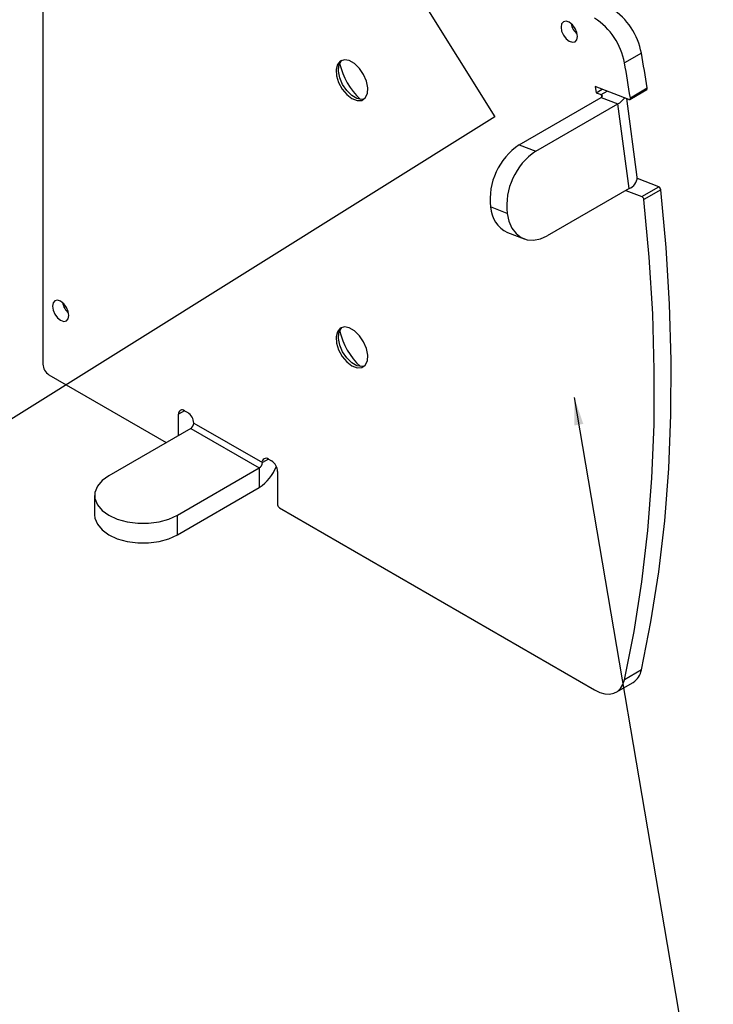
# Model space of a CAD drawing. Extents: x 0.2 to 16.3, y 0.1 to 11.7.
# Drawn here: x 14.3 to 15.3, y 6 to 7.4 of the extents above; entities that cross this region are included whole.
import ezdxf

# ---------------------------------------------------------------- set-up
doc = ezdxf.new("R2010")
doc.units = 0
doc.header["$MEASUREMENT"] = 0
doc.layers.get('0').update_dxf_attribs({"linetype": 'CONTINUOUS'})
doc.layers.add('FORMAT', color=7, linetype='CONTINUOUS')
doc.dimstyles.new('SLDDIMSTYLE2', dxfattribs={"dimtxt": 0.18, "dimasz": 0.04, "dimexe": 0, "dimexo": 0.0625, "dimgap": 0, "dimtad": 0, "dimtih": 1, "dimtoh": 1, "dimdec": 0, "dimrnd": 1e-09, "dimzin": 0, "dimtxsty": 'STANDARD', "dimblk1": 'DOT', "dimblk2": 'DOT', "dimsah": 1, "dimcen": 0.09, "dimazin": 3, "dimtfac": 0.04, "dimtdec": 0, "dimtofl": 0, "dimtmove": 0, "dimatfit": 3, "dimtolj": 1, "dimtzin": 0})
picture_1 = doc.add_image_def('image1.bmp', size_in_pixel=(1104, 432))

# ---------------------------------------------------------------- blocks, each defined once
blk = doc.blocks.new('_DOT')
at = {"color": 0, "linetype": 'BYBLOCK'}
blk.add_line((-0.5, 0), (-1, 0), dxfattribs=at)
at = {"color": 0, "linetype": 'BYBLOCK', "const_width": 0.5}
blk.add_lwpolyline([(-0.25, 0, 1), (0.25, 0, 1)], format="xyb", close=True, dxfattribs=at)

msp = doc.modelspace()

# ---------------------------------------------------------------- linework, layer by layer
at = {"color": 7, "linetype": 'CONTINUOUS'}
for p, q in [((14.30047764, 7.84800075), (14.30047764, 6.89877205)), ((15.16481984, 7.34762922), (15.14046085, 7.33356707)), ((15.09829028, 7.29957598), (15.09949838, 7.29055601)), ((15.14674974, 7.28098107), (15.09829028, 7.29957598)), ((15.09949838, 7.29055601), (15.10840193, 7.29569592)), ((15.09949838, 7.29055601), (15.10670552, 7.28779048)), ((15.10670552, 7.28779048), (15.11560908, 7.29293039)), ((15.14818245, 7.28100628), (15.17254144, 7.29506842)), ((15.14890434, 7.28335684), (15.17326333, 7.29741899)), ((14.9883644, 7.21528494), (15.10664471, 7.28356671)), ((15.10664471, 7.28356671), (15.13066854, 7.27434827)), ((15.10670552, 7.28779048), (15.10722113, 7.28394082)), ((15.15898579, 7.16848588), (15.14376528, 7.28212627)), ((15.01238822, 7.2060665), (15.13066854, 7.27434827)), ((15.1470296, 7.15219217), (15.13066854, 7.27434827)), ((14.9883644, 7.21528494), (15.01238822, 7.2060665)), ((15.18988599, 7.15484719), (15.15904879, 7.16668007)), ((15.1470296, 7.15219217), (15.02874929, 7.0839104)), ((15.14254546, 7.14960353), (15.16552699, 7.14078504)), ((15.16552699, 7.14078504), (15.18988599, 7.15484719)), ((15.19294493, 7.15047086), (15.16858594, 7.13640872)), ((14.9710852, 7.1164222), (14.94706138, 7.12564064)), ((14.97147438, 7.08887151), (14.9954982, 7.07965307)), ((14.30931647, 6.88346274), (14.47866208, 6.7857016)), ((14.50518649, 6.83162995), (14.49634622, 6.82652657)), ((14.49634622, 6.79591044), (14.49634622, 6.82652657)), ((14.50518505, 6.83163078), (14.50960447, 6.8290795)), ((14.51844331, 6.81377019), (14.61743825, 6.75662162)), ((14.51402389, 6.80611554), (14.39576028, 6.73784341)), ((14.51402389, 6.80611554), (14.61301884, 6.74896697)), ((14.62627853, 6.761725), (14.61743825, 6.75662162)), ((14.62627709, 6.76172583), (14.63069651, 6.75917456)), ((14.49475523, 6.68069484), (14.61301884, 6.74896697)), ((14.61301884, 6.74896697), (14.61301884, 6.7208381)), ((14.63953534, 6.74386525), (14.63953534, 6.69589348)), ((14.37525775, 6.70926912), (14.37525775, 6.68114026)), ((14.49475523, 6.65256597), (14.61301884, 6.7208381)), ((14.49475523, 6.65256597), (14.49475523, 6.68069484)), ((14.64218699, 6.69130068), (15.09736471, 6.42853218)), ((15.16481984, 6.4574439), (15.14046085, 6.44338175)), ((15.12861217, 6.42543792), (15.15297117, 6.43950007))]:
    msp.add_line(p, q, dxfattribs=at)
at = {"color": 7, "linetype": 'CONTINUOUS', "flags": 128}
for points in [[(15.06061743, 7.36489851), (15.06514515, 7.36332472), (15.06898357, 7.36407052), (15.07154832, 7.36702239), (15.07244894, 7.37173092), (15.07154832, 7.37747928), (15.06898357, 7.38339235), (15.06514515, 7.3885699), (15.06061743, 7.3922237), (15.05608971, 7.39379749), (15.05225129, 7.39305169), (15.04968654, 7.39009982), (15.04878592, 7.38539129), (15.04968654, 7.37964293), (15.05225129, 7.37372986), (15.05608971, 7.36855232), (15.06061743, 7.36489851)], [(14.7468388, 7.28206974), (14.75429618, 7.27920169), (14.76094545, 7.27951845), (14.76606604, 7.28298571), (14.76910306, 7.28922771), (14.7697274, 7.29756806), (14.76787141, 7.30710294), (14.7637362, 7.3167991), (14.7577699, 7.32560582), (14.75061905, 7.33256874), (14.74305854, 7.33693332), (14.73590769, 7.33822661), (14.72994139, 7.33630844), (14.72580618, 7.33138668), (14.72395019, 7.32399469), (14.72457453, 7.31493349), (14.72761155, 7.30518501), (14.73273214, 7.29580565), (14.73938141, 7.28781181), (14.7468388, 7.28206974)], [(14.764724, 7.28162799), (14.76124976, 7.28096476), (14.7540989, 7.28225805), (14.7465384, 7.28662263), (14.73938754, 7.29358555), (14.73342124, 7.30239226), (14.72928604, 7.31208843), (14.72743004, 7.32162331), (14.72805439, 7.32996365), (14.73109141, 7.33620566), (14.73243324, 7.33756326)], [(15.10664471, 7.28356671), (15.10742315, 7.28409658), (15.10800417, 7.28467035), (15.10836545, 7.28526599), (15.10849311, 7.2858606), (15.10838223, 7.28643132), (15.10803708, 7.28695624), (15.10747093, 7.28741517), (15.10670552, 7.28779048)], [(15.14674974, 7.28098107), (15.14726076, 7.28084709), (15.14773374, 7.28084944), (15.14814971, 7.28098803), (15.14849198, 7.28125729), (15.14874681, 7.28164642), (15.14890399, 7.28213982), (15.14895721, 7.28271769), (15.14890434, 7.28335684)], [(15.16481984, 6.4574439), (15.1787082, 6.52708846), (15.18993183, 6.59884371), (15.19847326, 6.67259787), (15.20431918, 6.74823605), (15.20746048, 6.82564041), (15.20789227, 6.90469038), (15.20561387, 6.98526282), (15.20062884, 7.06723221), (15.19294493, 7.15047086)], [(15.14046085, 6.44338175), (15.15434921, 6.51302632), (15.16557284, 6.58478157), (15.17411427, 6.65853573), (15.17996019, 6.7341739), (15.18310148, 6.81157826), (15.18353327, 6.89062824), (15.18125487, 6.97120067), (15.17626984, 7.05317006), (15.16858594, 7.13640872)], [(14.9710852, 7.1164222), (14.97363196, 7.10505536), (14.97798247, 7.09522312), (14.98396954, 7.08730334), (14.99136311, 7.08160036), (14.99987903, 7.07833335), (15.00919004, 7.07762786), (15.01893834, 7.079511), (15.02874929, 7.0839104)], [(14.32611026, 6.9621729), (14.33063798, 6.96059911), (14.3344764, 6.96134491), (14.33704115, 6.96429678), (14.33794177, 6.96900531), (14.33704115, 6.97475368), (14.3344764, 6.98066674), (14.33063798, 6.98584429), (14.32611026, 6.98949809), (14.32158254, 6.99107189), (14.31774412, 6.99032608), (14.31517937, 6.98737421), (14.31427875, 6.98266568), (14.31517937, 6.97691732), (14.31774412, 6.97100426), (14.32158254, 6.96582671), (14.32611026, 6.9621729)], [(14.7468388, 6.89630243), (14.75429618, 6.89343438), (14.76094545, 6.89375114), (14.76606604, 6.89721839), (14.76910306, 6.9034604), (14.7697274, 6.91180075), (14.76787141, 6.92133563), (14.7637362, 6.93103179), (14.7577699, 6.9398385), (14.75061905, 6.94680142), (14.74305854, 6.95116601), (14.73590769, 6.95245929), (14.72994139, 6.95054112), (14.72580618, 6.94561937), (14.72395019, 6.93822737), (14.72457453, 6.92916618), (14.72761155, 6.9194177), (14.73273214, 6.91003834), (14.73938141, 6.9020445), (14.7468388, 6.89630243)], [(14.76472395, 6.89586066), (14.76124976, 6.89519745), (14.7540989, 6.89649073), (14.7465384, 6.90085532), (14.73938754, 6.90781824), (14.73342124, 6.91662495), (14.72928604, 6.92632111), (14.72743004, 6.93585599), (14.72805439, 6.94419634), (14.73109141, 6.95043835), (14.7324332, 6.95179591)], [(14.39576028, 6.73784341), (14.38598706, 6.73076862), (14.37918592, 6.72261575), (14.3756979, 6.71379363), (14.3756979, 6.70474462), (14.37918592, 6.6959225), (14.38598706, 6.68776963), (14.39576028, 6.68069484), (14.40801551, 6.67505288), (14.42213822, 6.67112667), (14.43742024, 6.66911308), (14.45309527, 6.66911308), (14.46837729, 6.67112667), (14.4825, 6.67505288), (14.49475523, 6.68069484)], [(14.37525775, 6.68114026), (14.3756979, 6.67661576), (14.37918592, 6.66779364), (14.38598706, 6.65964077), (14.39576028, 6.65256597), (14.40801551, 6.64692402), (14.42213822, 6.6429978), (14.43742024, 6.64098421), (14.45309527, 6.64098421), (14.46837729, 6.6429978), (14.4825, 6.64692402), (14.49475523, 6.65256597)], [(15.09736471, 6.42853218), (15.10477306, 6.42497757), (15.11197175, 6.42296786), (15.11875706, 6.42255991), (15.12493694, 6.42376526), (15.13033651, 6.42654982), (15.13480296, 6.43083477), (15.13820988, 6.43649885), (15.14046085, 6.44338175)]]:
    msp.add_lwpolyline(points, dxfattribs=at)
at = {"color": 7, "linetype": 'CONTINUOUS'}
for centre, radius, start, end in [((15.0684929, 7.33005184), 0.09791754, 10.34134448, 57.0689831), ((15.08995833, 7.39549925), 0.02709158, 191.16939427, 228.82522943), ((15.04413391, 7.31598969), 0.09791754, 10.34134448, 57.0689831), ((12.14075207, 6.81327871), 3.07091458, 9.07072019, 10.02068498), ((12.11639308, 6.79921657), 3.07091458, 9.07072019, 10.02068498), ((14.82779305, 7.35532514), 0.10122972, 192.77899563, 227.21562781), ((15.17119222, 7.29676892), 0.00217074, 308.42954894, 17.425671), ((15.11807696, 7.29876435), 0.02747167, 297.28054389, 325.68357317), ((15.04108317, 7.13665792), 0.09466508, 123.8415248, 186.68331982), ((15.06510699, 7.12743947), 0.09466508, 123.8415248, 186.68331982), ((15.14048592, 7.1695274), 0.01852917, 290.68046576, 356.77773226), ((15.18738362, 7.14984087), 0.00559688, 6.4630465, 63.44225144), ((15.16302463, 7.13577872), 0.00559688, 6.4630465, 63.44225144), ((14.99011074, 7.12773431), 0.04310024, 182.78433078, 244.38031095), ((14.35545116, 6.99277364), 0.02709158, 191.16937227, 228.8252512), ((14.82779305, 6.96955783), 0.10122972, 192.77899607, 227.21562739), ((14.31966784, 6.89964531), 0.01921006, 182.60547849, 237.39452166), ((14.50173465, 6.82740066), 0.00545886, 50.79671476, 189.21403699), ((14.4992531, 6.81289693), 0.01921006, 2.60547849, 57.39452166), ((14.5088482, 6.81420682), 0.00960503, 302.60547834, 357.39452151), ((14.60784315, 6.75705826), 0.00960503, 302.60547834, 357.39452151), ((14.579294, 6.77344348), 0.06248752, 302.66356759, 339.13377249), ((14.62282668, 6.75749571), 0.00545886, 50.79671476, 189.21403699), ((14.62034514, 6.74299199), 0.01921006, 2.60547849, 57.39452166), ((14.6452924, 6.69615545), 0.00576302, 182.60547849, 237.39452166), ((15.13918766, 6.46148548), 0.02594886, 302.08519986, 351.03960173)]:
    msp.add_arc(centre, radius, start, end, dxfattribs=at)

# ---------------------------------------------------------------- referenced raster images: frames only (the image files are external)
image = msp.add_image(picture_1, insert=(3.52149336, 0.11238809), size_in_units=(13.48002383, 5.27479193), rotation=32)
image.dxf.flags = 7

# ---------------------------------------------------------------- leaders
at = {"layer": 'FORMAT'}
msp.add_leader([(15.06778757, 6.85089349), (15.26873353, 5.66959148)], dimstyle='SLDDIMSTYLE2', dxfattribs=at)

doc.saveas('drawing.dxf')
